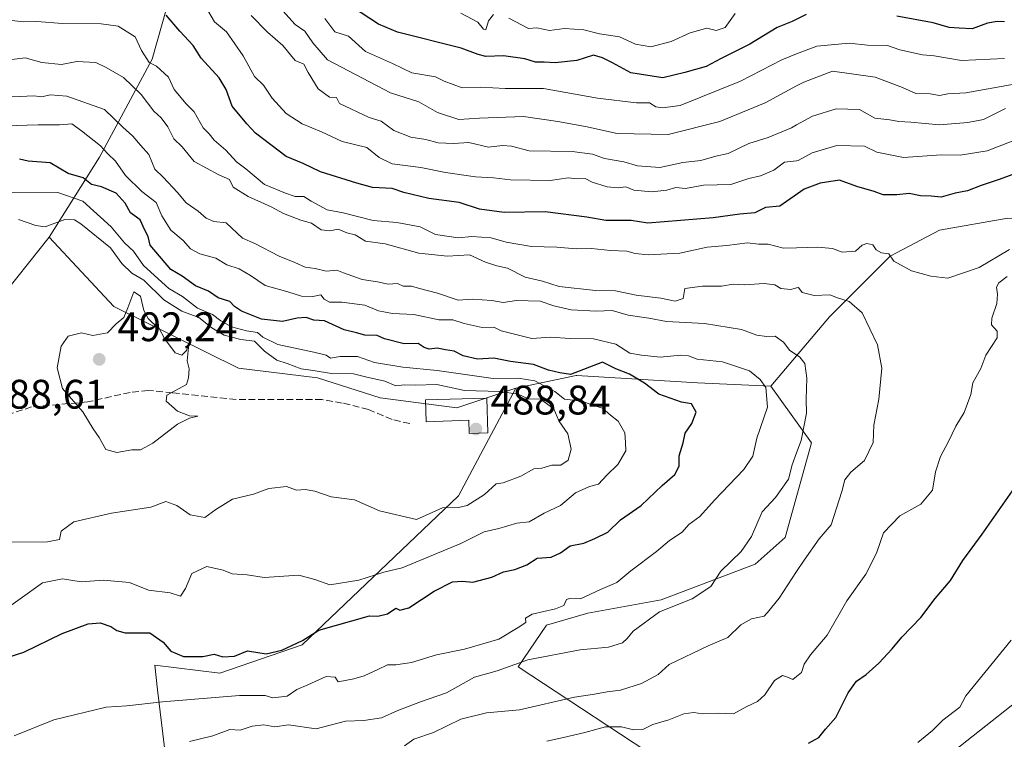
# Model space of a CAD drawing. Units: metres. Extents: x 593772 to 597219, y 4731382 to 4733742.
# Drawn here: x 594214 to 594453, y 4731533 to 4731707 of the extents above; entities that cross this region are included whole.
import ezdxf

# ---------------------------------------------------------------- set-up
doc = ezdxf.new("R2010")
doc.units = ezdxf.units.M
doc.header["$MEASUREMENT"] = 0
doc.linetypes.add('DGN Style 3', pattern=[2.307223, 1.648017, -0.659207])
for name, color, linetype, lineweight in [('Arbolado forestal CxS', 92, 'Continuous', 0), ('Cultivos leñosos CxS', 92, 'Continuous', 0), ('Curva de nivel maestra', 30, 'Continuous', 30), ('Curva de nivel normal', 30, 'Continuous', 0), ('Edificación religiosa Cxs', 192, 'Continuous', 13), ('Matorral CxS', 135, 'Continuous', 0), ('Punto de cota en terreno', 7, 'Continuous', 0), ('Rótulo de punto de cota en terreno', 7, 'Continuous', 0), ('Senda', 7, 'DGN Style 3', 0)]:
    doc.layers.add(name, color=color, linetype=linetype, lineweight=lineweight)
doc.styles.add('Style-Arial', font='txt')

# ---------------------------------------------------------------- blocks, each defined once
blk = doc.blocks.new('*U6')
at = {"layer": 'Matorral CxS', "color": 135, "linetype": 'Continuous', "lineweight": 0}
blk.add_polyline3d([(594207.8843, 4731638.4945, 486.6635), (594220.8405, 4731654.6975, 485.6555), (594236.5731, 4731637.8581, 489.495), (594266.7979, 4731622.8327, 488.0428), (594286.0207, 4731620.5501, 484.5478), (594301.2351, 4731615.6337, 486.5626), (594319.8347, 4731613.2225, 488.3768), (594334.1405, 4731617.9789, 480.8145), (594320.1787, 4731591.8673, 486.0589), (594282.2899, 4731555.7017, 475.4474), (594262.3123, 4731548.8133, 474.0518), (594246.4617, 4731550.7071, 473.982), (594247.1661, 4731544.7349, 472.3206), (594249.0581, 4731528.6951, 465.3231), (594240.1053, 4731502.7901, 456.6585), (594227.1919, 4731489.8773, 458.9848), (594227.1917, 4731469.7905, 462.2652), (594234.3651, 4731449.7035, 463.2432), (594235.7993, 4731418.1385, 465.819), (594220.0163, 4731399.4867, 466.7015), (594214.7156, 4731387.3215, 466.8047), (594034.6601, 4731384.8316, 517.8853)], dxfattribs=at)
blk = doc.blocks.new('5PATER')
at = {"layer": 'Cultivos leñosos CxS', "linetype": 'Continuous', "lineweight": 0}
h = blk.add_hatch(color=51, dxfattribs=at)
edge = h.paths.add_edge_path()
edge.add_ellipse((0, 0), major_axis=(-0.11, -0.111), ratio=0.999422, start_angle=0, end_angle=360)

msp = doc.modelspace()

# ---------------------------------------------------------------- linework, layer by layer
at = {"layer": 'Arbolado forestal CxS', "color": 92, "linetype": 'Continuous', "lineweight": 0}
for points in [[(594193.3027, 4731756.9981, 425.7001), (594206.8597, 4731756.5883, 425.8656), (594241.9357, 4731757.6589, 430.2725), (594250.6695, 4731745.7065, 433.7717), (594253.6841, 4731741.5807, 434.4779), (594255.2023, 4731731.1347, 438.4045), (594245.8497, 4731697.8759, 455.359), (594233.0829, 4731674.0571, 471.6948), (594220.8405, 4731654.6975, 485.6555)], [(594193.3027, 4731756.9981, 425.7001), (594206.8597, 4731756.5883, 425.8656), (594241.9357, 4731757.6589, 430.2725), (594250.6695, 4731745.7065, 433.7717), (594253.6841, 4731741.5807, 434.4779), (594255.2023, 4731731.1347, 438.4045), (594245.8497, 4731697.8759, 455.359), (594233.0829, 4731674.0571, 471.6948), (594220.8405, 4731654.6975, 485.6555)], [(594255.2023, 4731731.1347, 438.4045), (594245.8497, 4731697.8759, 455.359), (594233.0829, 4731674.0571, 471.6948), (594220.8405, 4731654.6975, 485.6555), (594207.8843, 4731638.4945, 486.6635), (594191.7973, 4731620.3075, 488.2094), (594174.8051, 4731612.8937, 488.7688), (594161.5499, 4731608.7491, 490.633), (594149.5647, 4731604.6371, 492.1876), (594135.7209, 4731598.5723, 496.131), (594126.5525, 4731590.8855, 497.1975), (594112.9537, 4731588.4123, 497.1836), (594105.9727, 4731589.3277, 497.4117), (594106.2503, 4731589.6053, 497.4309), (594086.9073, 4731600.3523, 496.0856), (594064.6981, 4731599.6361, 495.6335), (594038.1897, 4731596.7705, 496.3343), (594020.2797, 4731597.4867, 495.4199), (593999.3295, 4731602.5973, 491.2748), (594025.1025, 4731672.6265, 450.9425), (594036.3623, 4731705.9337, 432.0405), (594038.7143, 4731716.5245, 424.2334)], [(594453.5509, 4731659.2915, 453.2378), (594436.9529, 4731656.3873, 453.173), (594424.9939, 4731650.0235, 455.1512), (594410.2529, 4731635.3377, 461.3862), (594396.0405, 4731618.4689, 470.0984), (594378.2085, 4731619.2895, 472.83), (594348.9007, 4731621.0905, 474.2095), (594348.7797, 4731621.0651, 474.2401), (594334.1405, 4731617.9789, 480.8145), (594319.8347, 4731613.2225, 488.3768), (594301.2351, 4731615.6337, 486.5626), (594286.0207, 4731620.5501, 484.5478), (594266.7979, 4731622.8327, 488.0428), (594236.5731, 4731637.8581, 489.495), (594220.8405, 4731654.6975, 485.6555), (594233.0829, 4731674.0571, 471.6948), (594245.8497, 4731697.8759, 455.359), (594255.2023, 4731731.1347, 438.4045)], [(594575.7319, 4731708.7285, 419.3125), (594556.6439, 4731712.0257, 428.0624), (594546.4097, 4731691.8885, 438.1182), (594536.8243, 4731683.3121, 438.3385), (594518.1585, 4731670.7003, 442.2209), (594505.0417, 4731664.1421, 449.0003), (594493.9427, 4731658.5931, 452.801), (594483.3487, 4731657.0797, 453.712), (594468.2139, 4731658.5933, 455.0215), (594453.5509, 4731659.2915, 453.2378), (594436.9529, 4731656.3873, 453.173), (594424.9939, 4731650.0235, 455.1512), (594410.2529, 4731635.3377, 461.3862), (594396.0405, 4731618.4689, 470.0984)], [(593999.3295, 4731602.5973, 491.2748), (594020.2797, 4731597.4867, 495.4199), (594038.1897, 4731596.7705, 496.3343), (594064.6981, 4731599.6361, 495.6335), (594086.9073, 4731600.3523, 496.0856), (594106.2503, 4731589.6053, 497.4309), (594105.9727, 4731589.3277, 497.4117), (594112.9537, 4731588.4123, 497.1836), (594126.5525, 4731590.8855, 497.1975), (594135.7209, 4731598.5723, 496.131), (594149.5647, 4731604.6371, 492.1876), (594161.5499, 4731608.7491, 490.633), (594174.8051, 4731612.8937, 488.7688), (594191.7973, 4731620.3075, 488.2094), (594207.8843, 4731638.4945, 486.6635), (594220.8405, 4731654.6975, 485.6555)], [(594220.8405, 4731654.6975, 485.6555), (594236.5731, 4731637.8581, 489.495), (594266.7979, 4731622.8327, 488.0428), (594286.0207, 4731620.5501, 484.5478), (594301.2351, 4731615.6337, 486.5626), (594319.8347, 4731613.2225, 488.3768), (594334.1405, 4731617.9789, 480.8145)], [(594249.0581, 4731528.6951, 465.3231), (594247.1661, 4731544.7349, 472.3206), (594246.4617, 4731550.7071, 473.982), (594262.3123, 4731548.8133, 474.0518), (594282.2899, 4731555.7017, 475.4474), (594320.1787, 4731591.8673, 486.0589), (594334.1405, 4731617.9789, 480.8145), (594348.7797, 4731621.0651, 474.2401), (594348.9007, 4731621.0905, 474.2095), (594378.2085, 4731619.2895, 472.83), (594396.0405, 4731618.4689, 470.0984), (594405.9231, 4731604.7459, 465.0822), (594399.4967, 4731581.7219, 463.3476), (594392.2397, 4731575.3051, 464.2679), (594369.3705, 4731566.6465, 467.823), (594351.6063, 4731563.3697, 469.6517), (594341.5563, 4731560.4629, 469.9374), (594334.7131, 4731550.3665, 466.4803), (594371.8649, 4731525.9235, 452.2358)], [(594396.0405, 4731618.4689, 470.0984), (594378.2085, 4731619.2895, 472.83), (594348.9007, 4731621.0905, 474.2095), (594348.7797, 4731621.0651, 474.2401), (594334.1405, 4731617.9789, 480.8145)], [(594396.0405, 4731618.4689, 470.0984), (594378.2085, 4731619.2895, 472.83), (594348.9007, 4731621.0905, 474.2095), (594348.7797, 4731621.0651, 474.2401), (594334.1405, 4731617.9789, 480.8145)], [(594396.0405, 4731618.4689, 470.0984), (594405.9231, 4731604.7459, 465.0822), (594399.4967, 4731581.7219, 463.3476), (594392.2397, 4731575.3051, 464.2679), (594369.3705, 4731566.6465, 467.823), (594351.6063, 4731563.3697, 469.6517), (594341.5563, 4731560.4629, 469.9374), (594334.7131, 4731550.3665, 466.4803), (594371.8649, 4731525.9235, 452.2358), (594401.5105, 4731516.5521, 447.6439), (594410.7813, 4731515.3151, 445.0661), (594438.9805, 4731528.7379, 444.1108), (594458.9459, 4731544.4823, 442.9584)], [(594334.1405, 4731617.9789, 480.8145), (594320.1787, 4731591.8673, 486.0589), (594282.2899, 4731555.7017, 475.4474), (594262.3123, 4731548.8133, 474.0518), (594246.4617, 4731550.7071, 473.982), (594247.1661, 4731544.7349, 472.3206), (594249.0581, 4731528.6951, 465.3231)], [(594438.9805, 4731528.7379, 444.1108), (594458.9459, 4731544.4823, 442.9584)]]:
    msp.add_polyline3d(points, dxfattribs=at)
at = {"layer": 'Curva de nivel maestra', "color": 30, "linetype": 'Continuous', "lineweight": 30, "flags": 128}
for points, elevation in [([(594404.63, 4731708.7101), (594401.22, 4731707.0601), (594397.59, 4731705.5901), (594390.9, 4731701.5401), (594384, 4731698.0701), (594380.29, 4731696.0901), (594375.12, 4731694.6201), (594369.77, 4731693.3201), (594362.03, 4731694.5301), (594357.63, 4731697.0201), (594355.14, 4731698.2301), (594352.99, 4731698.8401), (594348.91, 4731697.5401), (594343.71, 4731696.9601), (594340.98, 4731697.1301), (594338.9, 4731697.1201), (594336.29, 4731697.9701), (594331.16, 4731698.6701), (594326.86, 4731698.5301), (594325.02, 4731699.0201), (594320.88, 4731700.5401), (594305.42, 4731704.4301), (594300.76, 4731706.3901), (594294.47, 4731710.4801)], 425), ([(594457.82, 4731671.0301), (594451.43, 4731668.6701), (594447.1, 4731667.1801), (594443.73, 4731665.8801), (594440.77, 4731665.3401), (594437.33, 4731664.4001), (594434.91, 4731664.6001), (594432.39, 4731664.6901), (594429.59, 4731665.2601), (594426.62, 4731664.9501), (594423.3, 4731664.9701), (594421.1, 4731665.7601), (594416.91, 4731666.9501), (594412.7, 4731668.5201), (594408.03, 4731667.8001), (594404.09, 4731666.3301), (594398.2, 4731662.1601), (594394.74, 4731661.9001), (594392.13, 4731660.5901), (594388.53, 4731660.2701), (594382, 4731659.4001), (594366.16, 4731658.1001), (594362.16, 4731658.7301), (594356.01, 4731658.6801), (594351.33, 4731659.5101), (594341.24, 4731660.7801), (594331.27, 4731660.6801), (594325.28, 4731661.4401), (594320.35, 4731663.0601), (594313.03, 4731664.0301), (594306.98, 4731665.4901), (594304.09, 4731666.4601), (594299.37, 4731666.7001), (594295.51, 4731667.8001), (594286.73, 4731670.5301), (594282.5, 4731672.5501), (594278.35, 4731674.2901), (594270.9, 4731679.9001), (594268.85, 4731682.1801), (594265.3, 4731686.5001), (594263.83, 4731690.5401), (594262.11, 4731693.3801), (594257.76, 4731698.1401), (594255.78, 4731701.2201), (594252.6, 4731704.7101), (594249.27, 4731708.6001)], 450), ([(594452.77, 4731706.9601), (594450.94, 4731707.0601), (594448.62, 4731706.6101), (594444.92, 4731705.2401), (594441.74, 4731705.4101), (594439.35, 4731705.6101), (594435.4, 4731706.7001), (594426.58, 4731708.2901)], 425), ([(594210.67, 4731552.6201), (594214.67, 4731553.8701), (594224, 4731558.4301), (594230.33, 4731560.8001), (594233.2, 4731561.0001), (594235.81, 4731560.1701), (594237.25, 4731559.1601), (594239.26, 4731558.5601), (594245.25, 4731558.6201), (594248.52, 4731556.3001), (594250.39, 4731554.1701), (594253.47, 4731552.8601), (594258.15, 4731552.8801), (594260.9, 4731553.4301), (594262.98, 4731552.7601), (594265.85, 4731552.9101), (594269, 4731554.2201), (594273.51, 4731553.5301), (594277.36, 4731554.3901), (594282.33, 4731556.7101), (594286.33, 4731559.2701), (594298.58, 4731562.7401), (594300.64, 4731562.6301), (594302.95, 4731563.1701), (594304.98, 4731564.6201), (594305.99, 4731564.1001), (594308.16, 4731564.6301), (594314.33, 4731568.7201), (594318.72, 4731570.9701), (594321.19, 4731571.1601), (594323.72, 4731570.8901), (594328.33, 4731572.0801), (594331.14, 4731573.4201), (594333.89, 4731573.9901), (594336.8, 4731575.1301), (594339.33, 4731576.7001), (594342.67, 4731576.9801), (594345, 4731578.0001), (594347.33, 4731579.7501), (594350.67, 4731580.4001), (594353.28, 4731581.5201), (594356.45, 4731583.0601), (594359.53, 4731586.0101), (594364.52, 4731589.5201), (594369.68, 4731594.3501), (594372.71, 4731597.0701), (594373.79, 4731599.0701), (594373.75, 4731601.5601), (594374.74, 4731604.7201), (594375.27, 4731607.0601), (594376.87, 4731609.4401), (594377.88, 4731612.2001), (594376.78, 4731614.1601), (594374.38, 4731614.6401), (594368.85, 4731616.5301), (594365.35, 4731619.1901), (594361.73, 4731621.4001), (594358.37, 4731622.7001), (594355.17, 4731624.2901), (594347.37, 4731621.2901), (594344.81, 4731621.7301), (594342.09, 4731622.4001), (594338.4, 4731623.7201), (594332.84, 4731624.4401), (594328.82, 4731625.2601), (594324.79, 4731625.0401), (594321.32, 4731625.8901), (594319.17, 4731626.9901), (594317.04, 4731627.2801), (594315, 4731627.7101), (594313.13, 4731627.4601), (594311.84, 4731627.9101), (594310.38, 4731628.8201), (594307, 4731628.7601), (594302.22, 4731629.9601), (594300.47, 4731630.7601), (594297.44, 4731630.8601), (594295.43, 4731631.4601), (594292.45, 4731632.1501), (594287.69, 4731634.3201), (594285.06, 4731634.5201), (594283.27, 4731635.1301), (594281.01, 4731635.0101), (594277.49, 4731634.1601), (594272.36, 4731634.7401), (594267.5, 4731636.6801), (594265.8, 4731637.8501), (594264.72, 4731639.0601), (594261.9, 4731639.9001), (594259.52, 4731641.5201), (594256.38, 4731642.8301), (594253.12, 4731645.2201), (594250.37, 4731646.8101), (594245.39, 4731652.7201), (594244.85, 4731654.8501), (594244.05, 4731656.3901), (594242.9, 4731658.9001), (594240.61, 4731660.5401), (594239.26, 4731662.9501), (594237.09, 4731665.3401), (594233.53, 4731666.8601), (594231.09, 4731667.4301), (594229.07, 4731669.0701), (594225.49, 4731670.1601), (594221.07, 4731672.7401), (594215.76, 4731673.0901), (594213.64, 4731673.6401)], 475), ([(594405.17, 4731531.7801), (594407.67, 4731533.2001), (594409.28, 4731535.2301), (594411.82, 4731538.0601), (594414.81, 4731544.0001), (594416.8, 4731546.8601), (594419.13, 4731548.4601), (594422.22, 4731551.2001), (594425.5, 4731554.6701), (594427.83, 4731557.5801), (594432.45, 4731562.3401), (594435.94, 4731566.9201), (594439.65, 4731571.2901), (594442.65, 4731576.1601), (594447.34, 4731582.5501), (594459.2, 4731599.5801)], 450)]:
    msp.add_lwpolyline(points, dxfattribs=dict(at, elevation=elevation))
at = {"layer": 'Curva de nivel normal', "color": 30, "linetype": 'Continuous', "lineweight": 0, "flags": 128}
for points, elevation in [([(594454.57, 4731677.9601), (594448.52, 4731675.6101), (594442, 4731674.5601), (594437.4, 4731674.6701), (594428.25, 4731673.9801), (594421.76, 4731675.2701), (594418.77, 4731676.7601), (594412.02, 4731676.9201), (594406.08, 4731675.1201), (594402.69, 4731673.2901), (594402.2835, 4731673.2405), (594399.33, 4731672.8801), (594396.72, 4731670.9101), (594393.53, 4731669.5401), (594390.72, 4731668.9401), (594386.33, 4731667.4601), (594379.67, 4731667.3101), (594375.33, 4731666.5101), (594373, 4731666.7001), (594370.74, 4731666.0801), (594367.14, 4731665.6401), (594362.74, 4731666.1001), (594360.83, 4731666.8501), (594358.95, 4731666.6601), (594356.3, 4731666.8901), (594352.67, 4731668.0001), (594350.98, 4731668.9201), (594349.04, 4731668.8401), (594346.86, 4731669.0901), (594342.46, 4731668.4501), (594332.86, 4731668.5701), (594328.69, 4731669.1001), (594324.31, 4731669.3501), (594317.05, 4731670.3801), (594311.04, 4731671.6001), (594304.12, 4731672.5001), (594300.97, 4731674.0201), (594297.97, 4731676.4201), (594291.99, 4731677.9101), (594286.94, 4731680.2801), (594282.29, 4731682.2101), (594278.36, 4731684.7001), (594274.96, 4731688.4501), (594272.89, 4731691.5401), (594270.71, 4731693.7101), (594267.95, 4731698.6601), (594263.86, 4731704.5201), (594260.99, 4731706.9901), (594259.37, 4731709.7101)], 445), ([(594276.86, 4731710.4001), (594280.55, 4731706.2801), (594282.92, 4731704.6501), (594284.83, 4731701.8301), (594288.43, 4731697.7001), (594303.67, 4731689.7401), (594310.62, 4731687.5401), (594315.11, 4731684.9401), (594320.27, 4731683.2701), (594325.33, 4731683.5701), (594336.01, 4731683.9701), (594344.36, 4731682.7301), (594351.02, 4731681.5301), (594358.72, 4731679.8101), (594371.09, 4731679.6101), (594383.63, 4731682.7501), (594394.67, 4731687.3201), (594402.2835, 4731691.4165), (594404, 4731692.3401), (594411, 4731695.0001), (594421.34, 4731693.5001), (594428, 4731691.0001), (594431.24, 4731689.5501), (594434.67, 4731689.4601), (594437, 4731689.0601), (594439, 4731689.4701), (594443.33, 4731689.6901), (594455.08, 4731691.8301)], 435), ([(594328.67, 4731708.7401), (594327.47, 4731707.2301), (594326.83, 4731704.9701), (594326.25, 4731705.1401), (594324.88, 4731706.8801), (594320.74, 4731709.0601)], 420), ([(594453.94, 4731651.7001), (594446.6, 4731647.3401), (594439.02, 4731644.7401), (594434.87, 4731645.2001), (594430.13, 4731646.4601), (594425.86, 4731648.8601), (594424.64, 4731650.6401), (594422.86, 4731650.8601), (594421.58, 4731651.5801), (594420.77, 4731652.7701), (594419.34, 4731653.1201), (594418.22, 4731652.7001), (594416.55, 4731651.3001), (594413.33, 4731651.0401), (594411, 4731651.9301), (594407.42, 4731652.2201), (594402.2835, 4731652.0665), (594399.06, 4731651.9701), (594395.36, 4731652.9601), (594393.07, 4731652.9301), (594390.33, 4731653.3001), (594385.33, 4731652.6501), (594380.57, 4731652.2401), (594373.95, 4731650.7801), (594366.24, 4731650.3601), (594363.08, 4731650.6701), (594361.04, 4731651.3001), (594357.1, 4731651.4301), (594352.5, 4731651.9401), (594348.76, 4731651.8401), (594344.1, 4731652.2101), (594337.94, 4731652.3601), (594331.79, 4731653.4601), (594328.11, 4731654.5301), (594323.48, 4731654.8201), (594320.13, 4731654.4801), (594314.6, 4731655.2901), (594310.91, 4731657.1501), (594305.27, 4731658.2201), (594299.48, 4731658.7201), (594292.23, 4731660.5601), (594288.34, 4731661.3401), (594284.45, 4731663.4101), (594282.67, 4731664.5201), (594280.53, 4731664.5301), (594278.2, 4731665.3601), (594273.1, 4731667.4701), (594268.56, 4731671.2301), (594266.3, 4731672.9601), (594263.77, 4731675.7701), (594260.89, 4731678.2201), (594259.72, 4731679.7201), (594258.24, 4731681.2401), (594256.08, 4731685.0801), (594254.07, 4731687.0701), (594251.22, 4731690.5601), (594249.83, 4731693.5001), (594246.89, 4731696.2201), (594245.13, 4731697.0501), (594243.28, 4731699.9501), (594241.72, 4731703.3301), (594237.64, 4731705.8601), (594233.49, 4731706.4401), (594224.06, 4731706.5201), (594217.84, 4731707.0601), (594214.64, 4731706.9801), (594210.43, 4731707.4301)], 455), ([(594453, 4731685.9301), (594447.63, 4731683.2401), (594443.85, 4731682.5301), (594436.96, 4731681.9501), (594430, 4731682.6201), (594427.06, 4731682.7201), (594424.92, 4731683.1601), (594421.27, 4731683.5501), (594417.51, 4731685.6601), (594411.88, 4731685.8601), (594406.12, 4731684.0601), (594402.2835, 4731681.9129), (594401.01, 4731681.2001), (594395.35, 4731678.8401), (594390.67, 4731677.4101), (594385.67, 4731674.9801), (594382.67, 4731674.3301), (594379, 4731673.3001), (594374.68, 4731672.7801), (594369.06, 4731671.5701), (594363.68, 4731671.9601), (594360.33, 4731672.9201), (594355.66, 4731673.7301), (594352.75, 4731674.8501), (594347.82, 4731675.4901), (594337.33, 4731675.6601), (594333.08, 4731676.7601), (594330.93, 4731676.9301), (594327.52, 4731676.5201), (594322.68, 4731677.6801), (594319, 4731677.4101), (594315.29, 4731677.5801), (594312.32, 4731678.3901), (594308.64, 4731678.9801), (594304.55, 4731680.5501), (594301.44, 4731682.8201), (594298.55, 4731683.7501), (594291.29, 4731687.1601), (594290.62, 4731688.5401), (594288.86, 4731688.6901), (594286.14, 4731690.6801), (594283.68, 4731694.6801), (594282.69, 4731696.6901), (594280.58, 4731697.5801), (594277.55, 4731701.2201), (594273.81, 4731704.4601), (594269.9, 4731708.5101)], 440), ([(594452.75, 4731698.0801), (594442.27, 4731697.6001), (594435.7, 4731698.7001), (594432.83, 4731698.9201), (594427.33, 4731700.1601), (594424.33, 4731701.2401), (594419.5, 4731701.3001), (594415, 4731701.7601), (594407.17, 4731701.0501), (594402.2835, 4731699.153), (594398.67, 4731697.7501), (594388.67, 4731692.5801), (594373.98, 4731686.6601), (594369.76, 4731686.0801), (594368.08, 4731686.3401), (594366.54, 4731687.2701), (594363.41, 4731687.3201), (594353.97, 4731688.4401), (594340.88, 4731690.7801), (594331.51, 4731690.7601), (594325.55, 4731691.1201), (594321.09, 4731690.9201), (594316.7, 4731692.5201), (594314.6, 4731693.6001), (594308.91, 4731694.5501), (594304.2, 4731696.8401), (594297.62, 4731699.7301), (594293.5, 4731703.5001), (594290.23, 4731704.5601), (594287.78, 4731707.7801)], 430), ([(594387.33, 4731708.9601), (594384.94, 4731705.6101), (594382.75, 4731704.8701), (594380.51, 4731705.4001), (594376.47, 4731704.2801), (594371.85, 4731702.1801), (594366.87, 4731700.8701), (594363.18, 4731701.5201), (594359.28, 4731703.2801), (594354.4, 4731704.0701), (594350.66, 4731704.9901), (594345.98, 4731705.3101), (594342.33, 4731704.8201), (594339.22, 4731705.4801), (594337.17, 4731705.3201), (594332.45, 4731707.8401)], 420), ([(594307.11, 4731531.1301), (594309.38, 4731532.8001), (594314.16, 4731534.3801), (594320.8, 4731537.6201), (594327.01, 4731539.1501), (594335.05, 4731539.9201), (594348.34, 4731542.9801), (594353.23, 4731543.6801), (594356.27, 4731544.2301), (594359.57, 4731544.6401), (594364.67, 4731546.2801), (594368.67, 4731548.5101), (594371.33, 4731550.9201), (594380.8, 4731555.4101), (594385.55, 4731557.4601), (594388.78, 4731560.5201), (594391.33, 4731562.0001), (594394.41, 4731562.6401), (594395.24, 4731563.5001), (594398.02, 4731567.0001), (594402.2835, 4731573.4829), (594404.11, 4731576.2601), (594407.74, 4731581.3801), (594410.65, 4731584.7901), (594413.22, 4731592.8901), (594413.98, 4731595.7201), (594415.47, 4731597.5901), (594418.74, 4731600.4601), (594420.89, 4731604.7701), (594421.01, 4731609.0301), (594422.26, 4731615.3101), (594422.96, 4731622.8801), (594421.92, 4731628.5501), (594418.22, 4731636.2901), (594415.06, 4731639.0301), (594412.2, 4731639.9401), (594410.34, 4731640.6801), (594406.52, 4731640.5001), (594403.64, 4731641.2101), (594402.71, 4731642.4701), (594402.2835, 4731642.3594), (594400.86, 4731641.9901), (594398.46, 4731642.2401), (594397, 4731643.0901), (594394.37, 4731643.3901), (594389.67, 4731643.1201), (594386.92, 4731643.2301), (594384.02, 4731642.7601), (594379.43, 4731642.7601), (594375.14, 4731642.2001), (594374.76, 4731639.7801), (594372.83, 4731639.1601), (594369.33, 4731639.8801), (594363.34, 4731640.5501), (594358.35, 4731641.6501), (594353.5, 4731641.7401), (594344.67, 4731642.6901), (594340.57, 4731643.9601), (594336.41, 4731644.9401), (594332.14, 4731647.1401), (594329.48, 4731647.6801), (594326.77, 4731648.5901), (594322.84, 4731650.3801), (594317.51, 4731650.0601), (594310.55, 4731650.7601), (594302.37, 4731653.0301), (594297.6, 4731653.7201), (594295.14, 4731655.2301), (594293.08, 4731655.7501), (594291, 4731656.6001), (594289, 4731656.2201), (594286.91, 4731656.4601), (594284.55, 4731658.0601), (594281.9, 4731658.8201), (594277.7, 4731660.3801), (594274.76, 4731662.0101), (594269.17, 4731664.5001), (594265.49, 4731666.8201), (594264.64, 4731668.6801), (594262, 4731669.8001), (594256.01, 4731673.0401), (594253.12, 4731676.6301), (594251.15, 4731678.5201), (594249.62, 4731681.4701), (594248, 4731683.6701), (594246.24, 4731685.2401), (594243.2, 4731689.3401), (594238.91, 4731693.4601), (594234.69, 4731695.8801), (594232.17, 4731697.1101), (594227.55, 4731697.2801), (594223.84, 4731696.5901), (594219.08, 4731697.0601), (594215, 4731698.2401), (594210.47, 4731697.6301)], 460), ([(594205.4, 4731689.1001), (594213.76, 4731688.8401), (594217.12, 4731689.0201), (594219.05, 4731688.7201), (594221.08, 4731689.2201), (594225.14, 4731688.8701), (594234.3, 4731685.6301), (594238.72, 4731681.3901), (594241.19, 4731679.1901), (594242.99, 4731676.9901), (594245.05, 4731674.7201), (594246.52, 4731671.1901), (594248.52, 4731669.2401), (594252.02, 4731665.5001), (594254.08, 4731663.0001), (594256.98, 4731661.0001), (594258.97, 4731659.2501), (594260.84, 4731658.5101), (594263.8, 4731658.1401), (594267.76, 4731654.4201), (594270.78, 4731653.1201), (594276.72, 4731650.0501), (594280.52, 4731648.5401), (594283, 4731647.3801), (594285.38, 4731647.0601), (594288.07, 4731646.4001), (594290.68, 4731646.6801), (594292.29, 4731646.0001), (594296.85, 4731644.3601), (594300.55, 4731643.7901), (594303.12, 4731643.2801), (594305.38, 4731643.3801), (594306.79, 4731642.7801), (594308.78, 4731642.7601), (594310.77, 4731642.1801), (594315.14, 4731641.1001), (594320.11, 4731639.3401), (594323.61, 4731639.6301), (594328.33, 4731639.3101), (594331.06, 4731638.8201), (594334.25, 4731639.2501), (594340.06, 4731639.1601), (594343.32, 4731637.9801), (594347.52, 4731637.0001), (594353.66, 4731636.6601), (594357.48, 4731636.8901), (594361.42, 4731635.7101), (594366.43, 4731635.0001), (594370.69, 4731634.1801), (594379.9, 4731633.7201), (594388.94, 4731632.2201), (594392.6, 4731630.9101), (594395, 4731630.5301), (594397.05, 4731630.6201), (594399.07, 4731629.2001), (594400.61, 4731627.1301), (594402.2835, 4731626.0707), (594403.09, 4731625.5601), (594404.31, 4731624.0001), (594404.73, 4731620.4601), (594404.6, 4731615.2701), (594404.72, 4731611.9001), (594403.35, 4731605.2901), (594402.2835, 4731602.313), (594401.24, 4731599.4001), (594400.29, 4731595.9401), (594397.14, 4731591.4701), (594393.9, 4731587.9701), (594391.37, 4731582.0001), (594388.83, 4731578.3701), (594383.9, 4731573.6001), (594381.46, 4731569.8301), (594376.89, 4731566.8801), (594369, 4731563.6701), (594362.57, 4731558.9601), (594361.16, 4731557.2101), (594359.99, 4731556.1801), (594356.64, 4731555.1401), (594349.77, 4731554.4501), (594337, 4731552.0201), (594329.61, 4731549.4001), (594324.09, 4731547.7901), (594317.27, 4731544.0201), (594311, 4731541.8601), (594305.46, 4731539.7601), (594301.51, 4731537.9801), (594297.27, 4731537.3401), (594292.82, 4731537.1701), (594285.66, 4731535.3201), (594278.91, 4731536.2401), (594275.63, 4731535.7901), (594272.94, 4731536.2301), (594270.13, 4731535.9501), (594267.2, 4731534.9801), (594264.67, 4731535.1301), (594260.56, 4731533.6201), (594254.89, 4731532.1701)], 465), ([(594212.33, 4731533.5801), (594222, 4731537.4401), (594234.67, 4731540.5701), (594239.67, 4731540.9001), (594248.33, 4731541.8401), (594267.08, 4731543.3901), (594273.27, 4731543.4001), (594275.15, 4731542.8101), (594278.6, 4731543.2401), (594281, 4731544.8401), (594283.6, 4731545.9901), (594288.1, 4731548.0201), (594290.26, 4731547.8701), (594291, 4731546.6901), (594294.83, 4731547.4101), (594297.33, 4731548.1901), (594300.67, 4731549.6801), (594302.95, 4731550.8601), (594304.99, 4731550.8201), (594308.77, 4731551.3801), (594314.87, 4731553.2901), (594321.67, 4731554.6101), (594330, 4731557.0601), (594334.67, 4731559.8601), (594336.56, 4731561.1001), (594336.49, 4731562.1901), (594338.09, 4731563.1501), (594343.78, 4731564.4101), (594345.8, 4731565.2701), (594346.44, 4731566.6801), (594347.17, 4731566.9301), (594349.86, 4731566.8401), (594354.67, 4731569.1001), (594358.67, 4731570.8401), (594362.06, 4731573.6401), (594368.24, 4731578.3501), (594371.4, 4731581.0401), (594374.47, 4731583.0101), (594376.12, 4731584.9301), (594378.78, 4731586.8201), (594382.33, 4731590.7801), (594389.46, 4731598.2601), (594391.64, 4731601.4601), (594392.6, 4731605.8701), (594395.24, 4731613.4201), (594394.83, 4731618.1701), (594393.46, 4731620.1301), (594390.87, 4731622.2001), (594384.29, 4731624.4201), (594378.18, 4731625.0401), (594376.05, 4731625.8901), (594374.18, 4731625.9801), (594369.2, 4731625.5201), (594364.61, 4731625.9801), (594361.83, 4731626.4901), (594358.44, 4731628.6601), (594352.98, 4731630.0201), (594347.29, 4731630.0601), (594342.58, 4731630.3801), (594338.03, 4731630.0301), (594330.6, 4731631.9301), (594328.79, 4731632.7901), (594325.96, 4731632.7601), (594321.57, 4731633.7301), (594318.85, 4731634.5601), (594315.4, 4731634.6001), (594309.34, 4731635.9101), (594304.22, 4731636.1201), (594300.76, 4731636.7601), (594297.46, 4731638.1201), (594291.92, 4731638.9201), (594288.89, 4731638.8901), (594287.61, 4731639.6101), (594286.78, 4731640.6401), (594284.85, 4731640.2801), (594282.1, 4731640.3001), (594278.76, 4731641.4201), (594273.27, 4731642.9401), (594269.7, 4731645.3701), (594266.95, 4731646.9501), (594263.97, 4731647.9701), (594261.3, 4731649.5601), (594257.46, 4731650.5901), (594255.13, 4731651.8701), (594253.37, 4731653.8301), (594250.4, 4731656.4001), (594248.19, 4731659.8601), (594246.79, 4731663.1201), (594243.33, 4731665.7801), (594239.4, 4731669.6401), (594236.97, 4731673.1501), (594235.11, 4731674.8701), (594233.3, 4731676.8301), (594228.71, 4731680.4901), (594226.35, 4731682.2101), (594223.4, 4731681.9301), (594218.15, 4731681.9301), (594210.14, 4731681.6701)], 470), ([(594211.41, 4731665.4101), (594222.94, 4731665.4801), (594229.05, 4731663.4101), (594235.93, 4731657.1801), (594239.1, 4731653.3301), (594241.3, 4731651.3001), (594243.76, 4731647.7601), (594249.88, 4731642.2101), (594253.24, 4731640.2401), (594256.89, 4731637.4001), (594260.52, 4731635.9101), (594262.5, 4731634.3401), (594265.09, 4731632.8801), (594268.76, 4731631.9201), (594271.42, 4731631.5501), (594272.69, 4731630.3601), (594276.34, 4731628.5801), (594285.13, 4731626.7601), (594288.08, 4731625.9901), (594289.18, 4731625.3101), (594291.5, 4731625.7201), (594295.69, 4731625.6901), (594299.84, 4731624.2401), (594306.67, 4731623.0801), (594315, 4731622.3001), (594328.61, 4731620.3101), (594334.66, 4731620.4201), (594338.74, 4731619.8201), (594343.57, 4731617.2201), (594345.92, 4731615.3401), (594350.15, 4731614.8401), (594352.34, 4731614.0201), (594355.14, 4731613.1701), (594357.08, 4731611.4401), (594359, 4731609.9601), (594360.6, 4731607.1601), (594360.78, 4731604.7801), (594360.79, 4731602.8101), (594358.88, 4731599.4701), (594356.19, 4731596.8901), (594354.19, 4731594.7001), (594352.04, 4731594.1101), (594348.61, 4731592.5601), (594344.93, 4731589.5001), (594341, 4731587.6901), (594337.33, 4731585.5801), (594334.41, 4731585.2401), (594329.99, 4731583.9101), (594326.41, 4731583.1201), (594320.74, 4731580.2801), (594306.55, 4731574.3601), (594302.12, 4731573.3401), (594296, 4731571.3601), (594289, 4731570.2801), (594285.33, 4731571.5201), (594281.42, 4731572.6101), (594273.06, 4731572.0201), (594268.92, 4731572.7001), (594265.29, 4731572.9001), (594263.09, 4731573.7901), (594259.12, 4731574.6701), (594255.5, 4731573.0301), (594253.97, 4731569.3901), (594252.73, 4731567.5001), (594250.22, 4731568.3301), (594244.99, 4731568.9801), (594240.35, 4731570.8501), (594234.01, 4731571.3801), (594228.64, 4731570.9701), (594224.06, 4731571.7201), (594219.24, 4731570.7701), (594208.29, 4731563.0001)], 480), ([(594209.62, 4731580.6201), (594220.42, 4731580.6501), (594223.39, 4731581.2801), (594223.73, 4731583.2901), (594226.84, 4731585.5101), (594236.02, 4731587.6701), (594245.49, 4731589.1001), (594249.14, 4731590.4801), (594251.88, 4731589.5501), (594255.06, 4731587.2201), (594258.64, 4731586.5601), (594261.33, 4731588.5801), (594265.33, 4731591.0201), (594270.47, 4731592.2801), (594274.21, 4731593.6601), (594278.44, 4731594.1401), (594280.87, 4731593.2201), (594282.97, 4731593.3601), (594285.33, 4731593.0001), (594289.33, 4731591.6201), (594295, 4731590.8601), (594301.04, 4731588.2101), (594310.04, 4731586.0801), (594316.29, 4731588.9101), (594320.24, 4731588.9901), (594322.3, 4731589.4801), (594326.5, 4731592.1801), (594329.33, 4731594.8001), (594331.08, 4731595.0101), (594335.33, 4731596.6301), (594338.53, 4731598.4201), (594340.44, 4731598.5601), (594342.87, 4731599.3001), (594345.04, 4731599.3301), (594346.82, 4731600.5501), (594347.58, 4731603.2301), (594346.71, 4731606.9001), (594344.6, 4731610.1001), (594343.33, 4731613.0101), (594340.13, 4731615.3001), (594337.16, 4731615.4501), (594334.73, 4731616.5701), (594330.25, 4731617.2101), (594321.68, 4731617.4301), (594314.99, 4731618.9101), (594309.67, 4731618.7501), (594307, 4731618.8101), (594305, 4731618.5401), (594302.29, 4731619.7001), (594297.6, 4731620.7401), (594294.75, 4731621.4601), (594289.38, 4731621.5401), (594284.94, 4731622.3101), (594282.05, 4731622.7201), (594278.66, 4731623.9901), (594276.15, 4731624.8101), (594273.13, 4731626.9601), (594270.72, 4731629.4101), (594267.35, 4731629.8301), (594263.31, 4731630.9001), (594260.31, 4731632.6201), (594257.21, 4731635.1301), (594253.08, 4731636.7001), (594248.7, 4731639.4401), (594243.81, 4731644.1901), (594240.9, 4731645.9401), (594238.5, 4731648.2601), (594235.71, 4731652.0401), (594228.56, 4731657.8901), (594226.99, 4731658.8801), (594224.69, 4731658.9501), (594219.86, 4731657.2101), (594217.6, 4731657.5201), (594213.43, 4731658.9301)], 485), ([(594341.67, 4731532.3001), (594345.67, 4731533.1501), (594350.86, 4731534.4201), (594355.91, 4731535.8001), (594359.8, 4731535.8001), (594362.69, 4731535.0201), (594364.92, 4731535.1601), (594367.38, 4731536.3501), (594371.25, 4731537.5001), (594374.94, 4731538.9401), (594377.3, 4731539.2501), (594379.46, 4731538.9301), (594383.25, 4731539.0901), (594386.94, 4731538.9301), (594390.18, 4731540.6901), (594392.76, 4731541.8901), (594394.55, 4731543.5801), (594396.89, 4731546.9901), (594398.84, 4731548.2401), (594400.03, 4731547.8601), (594401.33, 4731547.2301), (594402.2835, 4731547.9947), (594403.45, 4731548.9301), (594404.13, 4731550.9901), (594405.62, 4731553.2801), (594409.73, 4731557.9901), (594414.5, 4731566.3301), (594419.1, 4731572.8201), (594421.67, 4731577.9401), (594423.36, 4731582.8701), (594427.3, 4731586.9901), (594432.45, 4731589.8601), (594435.27, 4731593.2701), (594436.03, 4731597.6601), (594437.2, 4731601.4201), (594439.18, 4731605.0701), (594440.91, 4731608.7701), (594442.97, 4731612.0701), (594444.61, 4731616.4401), (594445.06, 4731619.3301), (594446.98, 4731622.7601), (594448.23, 4731626.0501), (594450.96, 4731630.2001), (594450.99, 4731631.8801), (594449.56, 4731633.4001), (594449.63, 4731635.0001), (594450.86, 4731638.5701), (594451.04, 4731640.8601), (594450.8, 4731642.5001), (594451.4, 4731643.5801), (594453.42, 4731645.0801)], 455), ([(594241.42, 4731641.4201), (594239.96, 4731637.4701), (594239, 4731635.1501), (594237.12, 4731633.5901), (594235, 4731631.4001), (594231.42, 4731630.8001), (594228.67, 4731631.4001), (594225.46, 4731630.6401), (594223.76, 4731628.2201), (594222.83, 4731622.9201), (594224.08, 4731617.9401), (594229.04, 4731612.2501), (594231.53, 4731608.1301), (594233, 4731606.0601), (594234.61, 4731603.0801), (594237.29, 4731602.4001), (594240.88, 4731603.0401), (594243.05, 4731603.0401), (594246, 4731604.6501), (594251.99, 4731609.2401), (594254.95, 4731610.7401), (594256.91, 4731611.1801), (594254.92, 4731611.3001), (594252.01, 4731612.4301), (594249.29, 4731614.8601), (594249.39, 4731616.3301), (594254.22, 4731618.8801), (594254.64, 4731620.5401), (594254.84, 4731622.7001), (594254.34, 4731624.6001), (594254.77, 4731628.6701), (594254.19, 4731627.1301), (594253.02, 4731625.9901), (594251.44, 4731626.5701), (594248.86, 4731630.0801), (594247.49, 4731632.6901), (594245.95, 4731633.8301), (594244.91, 4731634.9101), (594243.86, 4731636.8601), (594242.99, 4731640.3701), (594241.42, 4731641.4201)], 490), ([(594431.69, 4731531.9601), (594435.28, 4731534.8401), (594437.78, 4731537.4001), (594441.94, 4731540.5201), (594443.36, 4731543.2901), (594454.37, 4731556.8101)], 445)]:
    msp.add_lwpolyline(points, dxfattribs=dict(at, elevation=elevation))
at = {"layer": 'Edificación religiosa Cxs', "color": 192, "linetype": 'Continuous', "lineweight": 13, "elevation": 493.6075, "flags": 128}
msp.add_lwpolyline([(594327.0701, 4731615.6101), (594327.3301, 4731607.1701), (594322.8001, 4731607.0101), (594322.6901, 4731610.2101), (594312.3901, 4731609.8201), (594312.1901, 4731615.1501)], close=True, dxfattribs=at)
at = {"layer": 'Edificación religiosa Cxs', "color": 192, "linetype": 'Continuous', "lineweight": 13}
msp.add_polyline3d([(594327.0701, 4731615.6101, 490.2473), (594327.3301, 4731607.1701, 490.0987), (594322.8001, 4731607.0101, 491.2427), (594322.6901, 4731610.2101, 492.9892), (594312.3901, 4731609.8201, 492.031), (594312.1901, 4731615.1501, 493.6075), (594327.0701, 4731615.6101, 490.2473)], dxfattribs=at)
at = {"layer": 'Matorral CxS', "color": 135, "linetype": 'Continuous', "lineweight": 0}
for points in [[(594575.7319, 4731708.7285, 419.3125), (594556.6439, 4731712.0257, 428.0624), (594546.4097, 4731691.8885, 438.1182), (594536.8243, 4731683.3121, 438.3385), (594518.1585, 4731670.7003, 442.2209), (594505.0417, 4731664.1421, 449.0003), (594493.9427, 4731658.5931, 452.801), (594483.3487, 4731657.0797, 453.712), (594468.2139, 4731658.5933, 455.0215), (594453.5509, 4731659.2915, 453.2378), (594436.9529, 4731656.3873, 453.173), (594424.9939, 4731650.0235, 455.1512), (594410.2529, 4731635.3377, 461.3862), (594396.0405, 4731618.4689, 470.0984)], [(594458.9459, 4731544.4823, 442.9584), (594438.9805, 4731528.7379, 444.1108), (594410.7813, 4731515.3151, 445.0661), (594401.5105, 4731516.5521, 447.6439), (594371.8649, 4731525.9235, 452.2358), (594334.7131, 4731550.3665, 466.4803), (594341.5563, 4731560.4629, 469.9374), (594351.6063, 4731563.3697, 469.6517), (594369.3705, 4731566.6465, 467.823), (594392.2397, 4731575.3051, 464.2679), (594399.4967, 4731581.7219, 463.3476), (594405.9231, 4731604.7459, 465.0822), (594396.0405, 4731618.4689, 470.0984), (594410.2529, 4731635.3377, 461.3862), (594424.9939, 4731650.0235, 455.1512), (594436.9529, 4731656.3873, 453.173), (594453.5509, 4731659.2915, 453.2378)], [(593999.3295, 4731602.5973, 491.2748), (594020.2797, 4731597.4867, 495.4199), (594038.1897, 4731596.7705, 496.3343), (594064.6981, 4731599.6361, 495.6335), (594086.9073, 4731600.3523, 496.0856), (594106.2503, 4731589.6053, 497.4309), (594105.9727, 4731589.3277, 497.4117), (594112.9537, 4731588.4123, 497.1836), (594126.5525, 4731590.8855, 497.1975), (594135.7209, 4731598.5723, 496.131), (594149.5647, 4731604.6371, 492.1876), (594161.5499, 4731608.7491, 490.633), (594174.8051, 4731612.8937, 488.7688), (594191.7973, 4731620.3075, 488.2094), (594207.8843, 4731638.4945, 486.6635), (594220.8405, 4731654.6975, 485.6555)], [(594220.8405, 4731654.6975, 485.6555), (594236.5731, 4731637.8581, 489.495), (594266.7979, 4731622.8327, 488.0428), (594286.0207, 4731620.5501, 484.5478), (594301.2351, 4731615.6337, 486.5626), (594319.8347, 4731613.2225, 488.3768), (594334.1405, 4731617.9789, 480.8145)], [(594396.0405, 4731618.4689, 470.0984), (594405.9231, 4731604.7459, 465.0822), (594399.4967, 4731581.7219, 463.3476), (594392.2397, 4731575.3051, 464.2679), (594369.3705, 4731566.6465, 467.823), (594351.6063, 4731563.3697, 469.6517), (594341.5563, 4731560.4629, 469.9374), (594334.7131, 4731550.3665, 466.4803), (594371.8649, 4731525.9235, 452.2358), (594401.5105, 4731516.5521, 447.6439), (594410.7813, 4731515.3151, 445.0661), (594438.9805, 4731528.7379, 444.1108), (594458.9459, 4731544.4823, 442.9584)], [(594334.1405, 4731617.9789, 480.8145), (594320.1787, 4731591.8673, 486.0589), (594282.2899, 4731555.7017, 475.4474), (594262.3123, 4731548.8133, 474.0518), (594246.4617, 4731550.7071, 473.982), (594247.1661, 4731544.7349, 472.3206), (594249.0581, 4731528.6951, 465.3231)]]:
    msp.add_polyline3d(points, dxfattribs=at)
at = {"layer": 'Senda', "color": 7, "linetype": 'DGN Style 3', "lineweight": 0}
msp.add_polyline3d([(594308.3601, 4731609.3901, 490.3632), (594304.1201, 4731610.4301, 489.7274), (594298.3601, 4731612.8101, 489.0019), (594291.9701, 4731614.4001, 489.5564), (594287.0401, 4731615.2301, 489.7553), (594266.2401, 4731615.2301, 489.952), (594250.7701, 4731616.8501, 490.3737), (594244.9201, 4731617.4701, 490.5766), (594240.5001, 4731616.9701, 491.6709), (594230.1601, 4731614.6701, 491.531), (594216.6001, 4731613.4401, 490.0775), (594207.0001, 4731610.3501, 488.8577)], dxfattribs=at)

# ---------------------------------------------------------------- block references
at = {"layer": 'Matorral CxS', "color": 135, "linetype": 'Continuous', "lineweight": 0}
msp.add_blockref('*U6', (0, 0), dxfattribs=at)
at = {"layer": 'Punto de cota en terreno', "color": 7, "linetype": 'Continuous', "lineweight": 0, "xscale": 10, "yscale": 10, "zscale": 10}
for p in [(594233, 4731625, 492.24), (594324.46, 4731608.09, 488.84)]:
    msp.add_blockref('5PATER', p, dxfattribs=at)

# ---------------------------------------------------------------- texts
at = {"layer": 'Rótulo de punto de cota en terreno', "color": 7, "linetype": 'Continuous', "lineweight": 0, "style": 'Style-Arial'}
for s, p in [('492,24', (594237.4097, 4731629.4097)), ('488,61', (594205.6078, 4731613.0278)), ('488,84', (594327.9878, 4731611.6178))]:
    msp.add_text(s, height=7, dxfattribs=at).set_placement(p)

doc.saveas('drawing.dxf')
